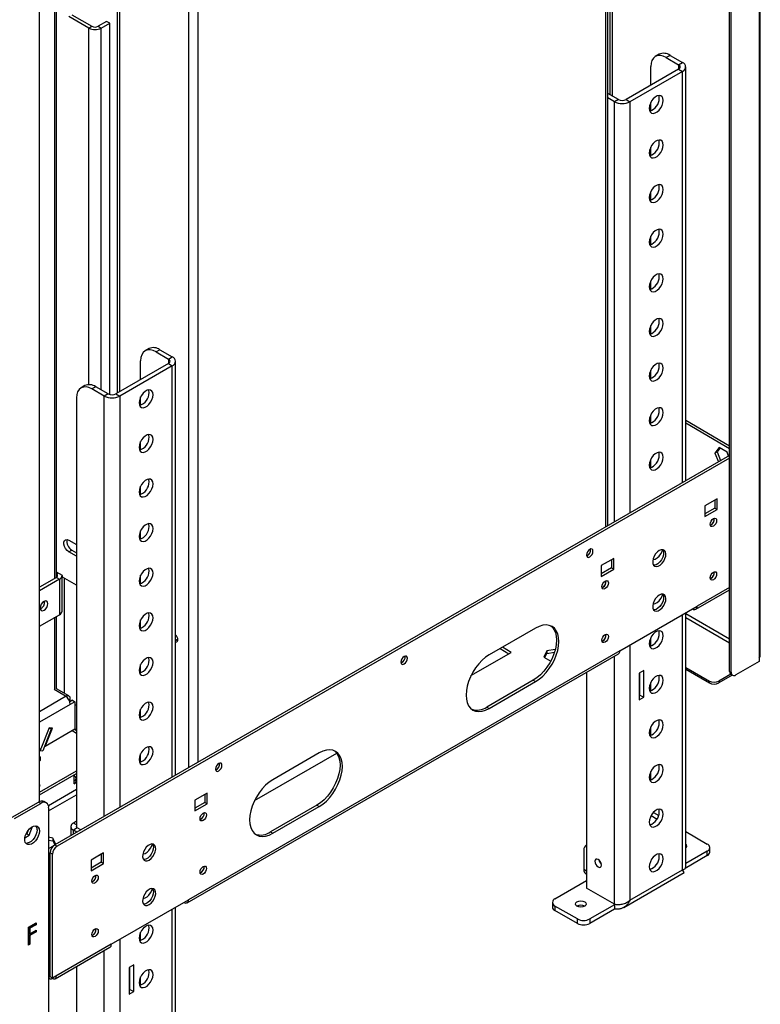
# Model space of a CAD drawing. Units: millimetres. Extents: x 1 to 3781, y 4 to 5350.
# Drawn here: x 2682 to 3021, y 241 to 692 of the extents above; entities that cross this region are included whole.
import ezdxf

# ---------------------------------------------------------------- set-up
doc = ezdxf.new("R2010")
doc.units = ezdxf.units.MM
doc.header["$LTSCALE"] = 18

msp = doc.modelspace()

# ---------------------------------------------------------------- linework, layer by layer
at = {"color": 7, "linetype": 'Continuous', "lineweight": 25}
for p, q in [((3020.553, 1270.724), (3020.553, 399.883)), ((3021.139, 400.7), (3021.139, 1271.541)), ((3007.118, 393.761), (3007.118, 1262.968)), ((3007.825, 393.352), (3007.825, 1262.56)), ((2951.428, 460.412), (2951.428, 1171.211)), ((2952.317, 1161.275), (2952.317, 657.711)), ((2953.378, 1161.888), (2953.378, 657.098)), ((2728.164, 521.779), (2728.164, 1031.875)), ((2727.104, 521.166), (2727.104, 1031.262)), ((2699.239, 436.813), (2699.239, 957.111)), ((2691.395, 334.162), (2691.395, 955.162)), ((2706.244, 694.269), (2715.436, 688.963)), ((2714.022, 688.146), (2704.83, 693.453)), ((2722.154, 691.208), (2718.265, 688.963)), ((2719.679, 688.146), (2723.568, 690.391)), ((2723.568, 690.391), (2722.154, 691.208)), ((2723.568, 520.472), (2723.568, 690.391)), ((2714.022, 688.146), (2715.436, 688.963)), ((2718.265, 688.963), (2719.679, 688.146)), ((2974.895, 676.167), (2973.127, 675.146)), ((2979.894, 675.672), (2978.127, 674.651)), ((2978.127, 674.651), (2983.783, 671.385)), ((2979.894, 675.672), (2985.551, 672.406)), ((2983.783, 671.385), (2985.551, 672.406)), ((2983.783, 669.344), (2959.742, 655.466)), ((2985.551, 668.324), (2961.51, 654.445)), ((2971.055, 661.997), (2971.055, 670.568)), ((2983.783, 669.344), (2985.551, 668.324)), ((2987.016, 480.957), (2987.016, 670.365)), ((2956.206, 655.466), (2951.428, 658.224)), ((2954.438, 654.445), (2951.428, 656.183)), ((2956.206, 655.466), (2954.438, 654.445)), ((2959.742, 655.466), (2961.51, 654.445)), ((2971.055, 650.249), (2971.055, 654.1)), ((2971.055, 629.835), (2971.055, 633.686)), ((2971.055, 609.422), (2971.055, 613.273)), ((2971.055, 589.008), (2971.055, 592.859)), ((2971.055, 568.595), (2971.055, 572.446)), ((2971.055, 548.181), (2971.055, 552.032)), ((2741.549, 541.459), (2739.782, 540.439)), ((2746.549, 540.964), (2744.781, 539.944)), ((2746.549, 540.964), (2752.206, 537.699)), ((2744.781, 539.944), (2750.438, 536.678)), ((2750.438, 536.678), (2752.206, 537.699)), ((2750.438, 534.637), (2726.397, 520.758)), ((2752.206, 533.617), (2728.164, 519.738)), ((2737.71, 527.289), (2737.71, 535.86)), ((2750.438, 534.637), (2752.206, 533.617)), ((2753.67, 346.249), (2753.67, 535.658)), ((2971.055, 527.768), (2971.055, 531.619)), ((2712.205, 524.519), (2710.437, 523.498)), ((2717.204, 524.024), (2715.436, 523.003)), ((2721.093, 519.738), (2715.436, 523.003)), ((2722.861, 520.758), (2717.204, 524.024)), ((2708.365, 518.92), (2708.365, 322.457)), ((2722.861, 520.758), (2721.093, 519.738)), ((2726.397, 520.758), (2728.164, 519.738)), ((2737.71, 515.541), (2737.71, 519.393)), ((2971.055, 507.354), (2971.055, 511.205)), ((2971.055, 507.902), (2970.352, 508.308)), ((2987.016, 508.655), (3007.118, 497.05)), ((2987.016, 507.431), (3007.118, 495.826)), ((2737.71, 495.128), (2737.71, 498.979)), ((3002.255, 496.224), (3000.398, 493.581)), ((3002.704, 495.965), (3001.458, 494.194)), ((3005.97, 494.08), (3002.255, 496.224)), ((3007.118, 492.562), (2698.466, 314.38)), ((3007.118, 491.337), (2699.526, 313.768)), ((3000.398, 493.581), (3001.458, 494.194)), ((3000.398, 493.581), (3001.951, 489.579)), ((3001.458, 494.194), (3003.011, 490.191)), ((3006.661, 492.298), (3005.97, 494.08)), ((2971.055, 486.941), (2971.055, 490.792)), ((2737.71, 474.714), (2737.71, 478.565)), ((3001.461, 472.761), (2995.804, 469.496)), ((3000.4, 472.149), (2995.804, 469.495)), ((2995.804, 469.496), (2995.804, 464.596)), ((3000.4, 472.149), (3000.4, 468.474)), ((3001.461, 467.862), (3001.461, 472.761)), ((3000.4, 468.474), (2995.804, 465.821)), ((2995.804, 464.596), (3001.461, 467.862)), ((3000.4, 468.474), (3001.461, 467.862)), ((2998.633, 460.84), (2998.257, 460.679)), ((2737.71, 454.301), (2737.71, 458.152)), ((2704.83, 453.798), (2708.365, 451.757)), ((2704.83, 448.491), (2706.244, 449.307)), ((2708.365, 446.45), (2704.83, 448.491)), ((2706.244, 449.307), (2708.365, 448.082)), ((2954.085, 445.412), (2948.428, 442.146)), ((2953.024, 444.799), (2948.428, 442.146)), ((2948.428, 442.146), (2948.428, 437.247)), ((2953.024, 444.799), (2953.024, 441.125)), ((2954.085, 440.512), (2954.085, 445.412)), ((2702.001, 437.59), (2699.239, 439.184)), ((2701.759, 421.34), (2701.759, 437.589)), ((2702.001, 436.855), (2702.001, 437.59)), ((2737.71, 433.887), (2737.71, 437.738)), ((2953.024, 441.125), (2948.428, 438.471)), ((2948.428, 437.247), (2954.085, 440.512)), ((2953.024, 441.125), (2954.085, 440.512)), ((2699.173, 436.773), (2691.395, 432.283)), ((2700.587, 435.957), (2691.395, 430.65)), ((2699.173, 436.773), (2700.587, 435.957)), ((2700.587, 435.957), (2700.587, 419.707)), ((2708.365, 433.181), (2702.001, 436.855)), ((2702.708, 436.446), (2702.708, 383.983)), ((2998.633, 436.344), (2998.257, 436.182)), ((2949.135, 432.265), (2948.759, 432.104)), ((2991.647, 422.192), (3007.118, 431.123)), ((2956.913, 403.155), (2992.269, 423.565)), ((2691.395, 414.401), (2700.587, 419.707)), ((2987.016, 304.065), (2987.016, 420.533)), ((2990.147, 422.341), (2990.147, 422.34)), ((2699.239, 385.776), (2699.239, 418.929)), ((2737.71, 413.474), (2737.71, 417.325)), ((2918.376, 413.57), (2897.163, 401.324)), ((2949.135, 407.769), (2948.759, 407.608)), ((2971.055, 405.287), (2971.055, 409.138)), ((2759.009, 287.893), (2956.292, 401.782)), ((2956.913, 403.155), (2759.631, 289.266)), ((2888.81, 391.802), (2907.239, 402.441)), ((2902.108, 404.178), (2906.178, 401.828)), ((2907.239, 402.441), (2903.168, 404.791)), ((2923.535, 403.238), (2922.175, 400.309)), ((2922.624, 400.05), (2923.535, 402.013)), ((2927.368, 403.831), (2923.535, 403.238)), ((2923.535, 403.238), (2923.535, 402.013)), ((2923.535, 402.013), (2927.006, 402.55)), ((2737.71, 393.06), (2737.71, 396.911)), ((2922.175, 400.309), (2925.31, 398.499)), ((3020.553, 398.25), (3009.946, 392.127)), ((3020.553, 399.883), (3020.553, 398.25)), ((2941.711, 393.364), (2941.711, 294.594)), ((2967.873, 394.172), (2965.752, 392.947)), ((2965.752, 392.947), (2965.752, 380.699)), ((2966.106, 382.944), (2966.106, 393.152)), ((2967.873, 381.924), (2967.873, 394.172)), ((2987.016, 395.568), (2997.855, 389.311)), ((2987.016, 394.752), (2997.855, 388.494)), ((3007.598, 392.486), (3002.097, 389.311)), ((3008.29, 392.069), (3002.097, 388.494)), ((3007.118, 393.761), (3007.825, 393.352)), ((3007.739, 392.387), (3008.446, 391.979)), ((2917.315, 389.686), (2896.102, 377.44)), ((2897.163, 376.827), (2918.376, 389.074)), ((2917.315, 389.686), (2918.376, 389.074)), ((2971.055, 384.873), (2971.055, 388.724)), ((2997.855, 388.494), (2997.855, 389.311)), ((3002.097, 389.311), (3002.097, 388.494)), ((2704.915, 382.5), (2699.228, 385.783)), ((2702.708, 383.983), (2702.528, 383.878)), ((2706.598, 380.514), (2705.349, 379.793)), ((2705.537, 379.902), (2705.537, 381.126)), ((2707.658, 379.902), (2705.537, 378.677)), ((2706.598, 380.514), (2707.658, 379.902)), ((2707.658, 379.902), (2707.658, 367.245)), ((2707.658, 378.64), (2708.365, 378.232)), ((2965.752, 382.74), (2966.106, 382.944)), ((2965.752, 380.699), (2967.873, 381.924)), ((2966.106, 382.944), (2967.873, 381.924)), ((2737.71, 372.647), (2737.71, 376.498)), ((2896.102, 377.44), (2897.163, 376.827)), ((2695.868, 367.949), (2692.113, 358.271)), ((2696.989, 367.72), (2693.011, 357.468)), ((2694.072, 359.402), (2697.337, 367.818)), ((2707.658, 367.245), (2694.072, 359.402)), ((2695.819, 367.824), (2696.989, 367.72)), ((2697.337, 367.818), (2695.868, 367.949)), ((2696.724, 367.872), (2696.989, 367.72)), ((2708.365, 365.403), (2706.417, 366.528)), ((2708.365, 366.628), (2707.477, 367.141)), ((2708.365, 366.873), (2707.658, 367.281)), ((2971.055, 364.46), (2971.055, 368.311)), ((2692.113, 358.271), (2691.395, 357.856)), ((2691.786, 357.578), (2691.395, 357.804)), ((2692.039, 358.228), (2691.786, 357.578)), ((2691.786, 357.578), (2693.011, 357.468)), ((2693.818, 359.549), (2694.072, 359.402)), ((2737.71, 352.233), (2737.71, 356.084)), ((2789.815, 334.653), (2827.404, 356.353)), ((2819.381, 356.421), (2798.168, 344.175)), ((2691.395, 354.79), (2691.748, 354.586)), ((2691.748, 354.586), (2691.395, 354.382)), ((2691.748, 352.953), (2691.395, 352.749)), ((2691.748, 354.586), (2691.748, 352.953)), ((2691.395, 338.462), (2708.365, 348.259)), ((2691.395, 337.237), (2708.365, 347.034)), ((2971.055, 344.046), (2971.055, 347.897)), ((2707.305, 343.558), (2707.305, 346.422)), ((2707.305, 342.333), (2707.305, 343.558)), ((2707.305, 342.252), (2708.365, 342.864)), ((2708.183, 343.558), (2708.183, 344.783)), ((2708.365, 344.089), (2708.183, 343.984)), ((2691.395, 340.953), (2691.439, 340.911)), ((2707.305, 342.333), (2707.305, 342.252)), ((2768.116, 338.054), (2762.459, 334.788)), ((2768.116, 333.155), (2768.116, 338.054)), ((2679.02, 327.039), (2691.041, 333.979)), ((2692.102, 333.366), (2691.041, 333.979)), ((2694.602, 333.614), (2693.541, 334.226)), ((2767.055, 337.441), (2762.459, 334.788)), ((2762.459, 334.788), (2762.459, 329.889)), ((2767.055, 333.767), (2762.459, 331.114)), ((2767.055, 337.442), (2767.055, 333.767)), ((2767.055, 333.767), (2768.116, 333.155)), ((2680.081, 326.427), (2692.102, 333.366)), ((2695.637, 331.325), (2695.637, 209.864)), ((2762.459, 329.889), (2768.116, 333.155)), ((2818.32, 332.537), (2797.107, 320.291)), ((2798.168, 319.679), (2819.381, 331.925)), ((2818.32, 332.537), (2819.381, 331.925)), ((2972.219, 329.194), (2974.662, 327.784)), ((2708.365, 325.195), (2706.951, 324.379)), ((2971.193, 327.746), (2973.922, 326.17)), ((2686.319, 321.113), (2685.651, 319.392)), ((2686.712, 318.779), (2688.26, 322.77)), ((2705.78, 322.746), (2705.78, 318.603)), ((2708.719, 322.134), (2706.951, 321.113)), ((2708.54, 320.196), (2706.951, 321.113)), ((2710.308, 321.217), (2708.719, 322.134)), ((2797.107, 320.291), (2798.168, 319.679)), ((2987.016, 320.445), (2996.865, 314.76)), ((2684.745, 317.644), (2686.712, 318.779)), ((2685.651, 319.392), (2685.157, 319.106)), ((2685.651, 319.392), (2686.712, 318.779)), ((2697.62, 317.515), (2695.637, 317.822)), ((2695.637, 316.597), (2697.62, 316.291)), ((2698.946, 314.658), (2697.62, 317.515)), ((2697.62, 317.515), (2697.62, 316.291)), ((2697.62, 316.291), (2698.498, 314.399)), ((2695.637, 312.656), (2697.892, 313.958)), ((2698.466, 314.38), (2699.526, 313.768)), ((2940.473, 312.007), (2940.473, 303.025)), ((2941.711, 314.412), (2941.509, 314.296)), ((2996.865, 311.494), (2987.016, 305.808)), ((2996.865, 309.453), (2996.865, 311.494)), ((2998.036, 311.085), (2998.036, 313.127)), ((2696.345, 306.215), (2695.637, 306.623)), ((2697.405, 310.094), (2696.345, 310.706)), ((2696.345, 253.957), (2696.345, 310.706)), ((2697.405, 253.344), (2697.405, 310.094)), ((2720.74, 310.704), (2715.083, 307.439)), ((2719.679, 310.092), (2715.083, 307.438)), ((2715.083, 307.439), (2715.083, 302.539)), ((2719.679, 306.417), (2715.083, 303.764)), ((2719.679, 310.092), (2719.679, 306.417)), ((2719.679, 306.417), (2720.74, 305.805)), ((2720.74, 305.805), (2720.74, 310.704)), ((2996.865, 309.453), (2986.767, 303.623)), ((2696.132, 305.113), (2695.637, 305.399)), ((2696.344, 305.235), (2696.132, 305.113)), ((2696.132, 254.079), (2696.132, 305.113)), ((2715.083, 302.539), (2720.74, 305.805)), ((2961.51, 289.043), (2985.551, 302.922)), ((2927.215, 289.655), (2941.711, 298.023)), ((2941.302, 301.193), (2941.711, 300.957)), ((2958.706, 285.733), (2986.283, 301.653)), ((2954.438, 287.247), (2941.711, 294.594)), ((2724.275, 268.856), (2759.631, 289.266)), ((2753.67, 169.358), (2753.67, 285.826)), ((2757.509, 288.042), (2757.509, 288.041)), ((2926.043, 288.022), (2926.043, 285.981)), ((2937.468, 280.47), (2927.215, 286.389)), ((2927.215, 286.389), (2927.215, 284.348)), ((2937.468, 278.429), (2927.215, 284.348)), ((2954.438, 287.002), (2943.125, 280.47)), ((2954.438, 284.96), (2943.125, 278.429)), ((2954.438, 287.002), (2954.438, 284.96)), ((2937.468, 278.429), (2937.468, 280.47)), ((2943.125, 280.47), (2943.125, 278.429)), ((2686.409, 276.699), (2689.854, 278.687)), ((2686.409, 268.533), (2686.409, 276.699)), ((2689.5, 278.054), (2686.69, 276.432)), ((2686.69, 276.432), (2686.69, 273.919)), ((2686.69, 276.432), (2687.043, 276.227)), ((2689.854, 277.85), (2687.043, 276.227)), ((2687.043, 276.227), (2687.043, 273.715)), ((2687.043, 273.715), (2689.854, 275.337)), ((2689.5, 278.483), (2689.5, 278.054)), ((2689.5, 278.054), (2689.854, 277.85)), ((2689.5, 275.133), (2689.5, 274.704)), ((2689.854, 278.687), (2689.854, 277.85)), ((2689.854, 275.337), (2689.854, 274.5)), ((2689.5, 274.704), (2686.69, 273.082)), ((2686.69, 273.919), (2687.043, 273.715)), ((2686.69, 273.082), (2686.69, 269.104)), ((2686.69, 273.082), (2687.043, 272.877)), ((2689.854, 274.5), (2687.043, 272.877)), ((2687.043, 272.877), (2687.043, 268.899)), ((2689.5, 274.704), (2689.854, 274.5)), ((2737.71, 270.579), (2737.71, 274.43)), ((2686.69, 269.104), (2686.409, 268.941)), ((2687.043, 268.899), (2686.409, 268.533)), ((2686.69, 269.104), (2687.043, 268.899)), ((2698.625, 253.034), (2723.654, 267.483)), ((2724.275, 268.856), (2698.966, 254.245)), ((2708.365, 258.657), (2708.365, 159.887)), ((2734.528, 259.465), (2732.407, 258.24)), ((2732.407, 258.24), (2732.407, 245.992)), ((2732.76, 248.237), (2732.76, 258.444)), ((2734.528, 247.217), (2734.528, 259.465)), ((2695.637, 253.35), (2696.186, 253.034)), ((2695.844, 254.245), (2696.132, 254.079)), ((2696.344, 254.202), (2696.132, 254.079)), ((2697.405, 253.344), (2696.345, 253.957)), ((2698.966, 254.245), (2697.405, 253.344)), ((2737.71, 250.166), (2737.71, 254.017)), ((2732.407, 248.033), (2732.76, 248.237)), ((2732.76, 248.237), (2734.528, 247.217)), ((2732.407, 245.992), (2734.528, 247.217))]:
    msp.add_line(p, q, dxfattribs=at)
at = {"color": 8, "linetype": 'Continuous', "lineweight": 25}
for p, q in [((2950.549, 459.905), (2950.549, 1170.704)), ((2759.631, 1060.489), (2759.631, 349.69)), ((2763.873, 1062.938), (2763.873, 352.139)), ((2698.537, 436.406), (2698.537, 956.706)), ((2714.022, 524.987), (2714.022, 688.146)), ((2719.679, 522.595), (2719.679, 688.146)), ((2983.783, 671.385), (2983.783, 669.344)), ((2985.551, 480.111), (2985.551, 668.324)), ((2954.438, 462.15), (2954.438, 654.445)), ((2961.51, 654.445), (2961.51, 466.232)), ((2750.438, 536.678), (2750.438, 534.637)), ((2752.206, 345.404), (2752.206, 533.617)), ((2721.093, 327.443), (2721.093, 519.738)), ((2728.164, 519.738), (2728.164, 331.525)), ((2699.239, 438.444), (2699.88, 438.814)), ((3007.118, 432.138), (2992.269, 423.565)), ((2985.551, 302.922), (2985.551, 419.688)), ((3007.118, 408.456), (2987.016, 420.061)), ((2990.147, 422.34), (2990.147, 422.341)), ((2698.537, 385.608), (2698.537, 418.524)), ((2987.016, 418.428), (3007.118, 406.823)), ((2961.51, 405.809), (2961.51, 289.043)), ((2954.438, 287.247), (2954.438, 400.712)), ((2703.416, 382.351), (2698.112, 385.413)), ((2691.395, 375.412), (2703.416, 382.351)), ((2705.537, 378.677), (2691.395, 370.513)), ((2704.916, 380.768), (2705.537, 381.126)), ((2708.365, 339.68), (2695.528, 332.269)), ((2695.637, 329.882), (2708.365, 337.23)), ((2708.365, 323.562), (2706.951, 324.379)), ((2706.951, 319.279), (2706.951, 321.113)), ((2974.597, 310.267), (2974.76, 310.172)), ((2941.711, 302.31), (2940.473, 303.025)), ((2752.206, 168.215), (2752.206, 284.98)), ((2757.509, 288.041), (2757.509, 288.042)), ((2954.795, 287.208), (2954.438, 287.002)), ((2728.164, 271.101), (2728.164, 154.336)), ((2721.093, 152.539), (2721.093, 266.004)), ((2695.844, 254.245), (2695.637, 254.365))]:
    msp.add_line(p, q, dxfattribs=at)
at = {"color": 7, "linetype": 'Continuous', "lineweight": 25, "flags": 128}
for points in [[(2978.127, 674.651), (2976.747, 675.291), (2975.421, 675.592), (2974.198, 675.543), (2973.127, 675.146), (2972.247, 674.416), (2971.594, 673.382), (2971.191, 672.082), (2971.055, 670.568)], [(2976.712, 655.056), (2976.583, 656.017), (2976.207, 656.751), (2975.614, 657.199), (2974.852, 657.325), (2973.983, 657.118), (2973.078, 656.595), (2972.209, 655.798), (2971.447, 654.793), (2970.853, 653.66), (2970.477, 652.492), (2970.348, 651.382), (2970.477, 650.421), (2970.853, 649.687), (2971.447, 649.239), (2972.209, 649.114), (2973.078, 649.321), (2973.983, 649.843), (2974.852, 650.64), (2975.614, 651.645), (2976.207, 652.778), (2976.583, 653.946), (2976.712, 655.056)], [(2974.945, 656.076), (2974.816, 657.037), (2974.715, 657.313)], [(2976.712, 634.642), (2976.583, 635.603), (2976.207, 636.337), (2975.614, 636.785), (2974.852, 636.911), (2973.983, 636.704), (2973.078, 636.181), (2972.209, 635.385), (2971.447, 634.38), (2970.853, 633.247), (2970.477, 632.078), (2970.348, 630.969), (2970.477, 630.008), (2970.853, 629.274), (2971.447, 628.826), (2972.209, 628.7), (2973.078, 628.907), (2973.983, 629.43), (2974.852, 630.226), (2975.614, 631.232), (2976.207, 632.364), (2976.583, 633.533), (2976.712, 634.642)], [(2974.945, 635.663), (2974.816, 636.624), (2974.715, 636.9)], [(2976.712, 614.229), (2976.583, 615.19), (2976.207, 615.924), (2975.614, 616.372), (2974.852, 616.497), (2973.983, 616.29), (2973.078, 615.768), (2972.209, 614.971), (2971.447, 613.966), (2970.853, 612.833), (2970.477, 611.665), (2970.348, 610.555), (2970.477, 609.594), (2970.853, 608.86), (2971.447, 608.412), (2972.209, 608.287), (2973.078, 608.494), (2973.983, 609.016), (2974.852, 609.813), (2975.614, 610.818), (2976.207, 611.951), (2976.583, 613.119), (2976.712, 614.229)], [(2974.945, 615.249), (2974.816, 616.21), (2974.715, 616.486)], [(2976.712, 593.815), (2976.583, 594.776), (2976.207, 595.51), (2975.614, 595.958), (2974.852, 596.084), (2973.983, 595.877), (2973.078, 595.354), (2972.209, 594.558), (2971.447, 593.553), (2970.853, 592.42), (2970.477, 591.251), (2970.348, 590.142), (2970.477, 589.181), (2970.853, 588.447), (2971.447, 587.999), (2972.209, 587.873), (2973.078, 588.08), (2973.983, 588.603), (2974.852, 589.399), (2975.614, 590.404), (2976.207, 591.537), (2976.583, 592.706), (2976.712, 593.815)], [(2974.945, 594.836), (2974.816, 595.797), (2974.715, 596.073)], [(2976.712, 573.402), (2976.583, 574.363), (2976.207, 575.097), (2975.614, 575.545), (2974.852, 575.67), (2973.983, 575.463), (2973.078, 574.941), (2972.209, 574.144), (2971.447, 573.139), (2970.853, 572.006), (2970.477, 570.838), (2970.348, 569.728), (2970.477, 568.767), (2970.853, 568.033), (2971.447, 567.585), (2972.209, 567.46), (2973.078, 567.667), (2973.983, 568.189), (2974.852, 568.986), (2975.614, 569.991), (2976.207, 571.124), (2976.583, 572.292), (2976.712, 573.402)], [(2974.945, 574.422), (2974.816, 575.383), (2974.715, 575.659)], [(2976.712, 552.988), (2976.583, 553.949), (2976.207, 554.683), (2975.614, 555.131), (2974.852, 555.257), (2973.983, 555.05), (2973.078, 554.527), (2972.209, 553.731), (2971.447, 552.725), (2970.853, 551.593), (2970.477, 550.424), (2970.348, 549.315), (2970.477, 548.354), (2970.853, 547.62), (2971.447, 547.172), (2972.209, 547.046), (2973.078, 547.253), (2973.983, 547.776), (2974.852, 548.572), (2975.614, 549.577), (2976.207, 550.71), (2976.583, 551.879), (2976.712, 552.988)], [(2974.945, 554.009), (2974.816, 554.97), (2974.715, 555.246)], [(2744.781, 539.944), (2743.402, 540.583), (2742.075, 540.884), (2740.853, 540.835), (2739.781, 540.439), (2738.902, 539.709), (2738.248, 538.674), (2737.846, 537.375), (2737.71, 535.86)], [(2976.712, 532.575), (2976.583, 533.536), (2976.207, 534.27), (2975.614, 534.718), (2974.852, 534.843), (2973.983, 534.636), (2973.078, 534.114), (2972.209, 533.317), (2971.447, 532.312), (2970.853, 531.179), (2970.477, 530.011), (2970.348, 528.901), (2970.477, 527.94), (2970.853, 527.206), (2971.447, 526.758), (2972.209, 526.632), (2973.078, 526.839), (2973.983, 527.362), (2974.852, 528.159), (2975.614, 529.164), (2976.207, 530.297), (2976.583, 531.465), (2976.712, 532.575)], [(2974.945, 533.595), (2974.816, 534.556), (2974.715, 534.832)], [(2715.436, 523.003), (2714.057, 523.643), (2712.73, 523.944), (2711.508, 523.895), (2710.436, 523.498), (2709.557, 522.768), (2708.904, 521.734), (2708.501, 520.434), (2708.365, 518.92)], [(2743.367, 520.349), (2743.238, 521.309), (2742.862, 522.044), (2742.269, 522.492), (2741.507, 522.617), (2740.638, 522.41), (2739.732, 521.887), (2738.863, 521.091), (2738.101, 520.086), (2737.508, 518.953), (2737.132, 517.784), (2737.003, 516.675), (2737.132, 515.714), (2737.508, 514.98), (2738.101, 514.532), (2738.863, 514.406), (2739.732, 514.613), (2740.638, 515.136), (2741.507, 515.932), (2742.269, 516.938), (2742.862, 518.07), (2743.238, 519.239), (2743.367, 520.349)], [(2741.599, 521.369), (2741.47, 522.33), (2741.37, 522.606)], [(2976.712, 512.161), (2976.583, 513.122), (2976.207, 513.856), (2975.614, 514.304), (2974.852, 514.43), (2973.983, 514.223), (2973.078, 513.7), (2972.209, 512.904), (2971.447, 511.898), (2970.853, 510.766), (2970.477, 509.597), (2970.348, 508.487), (2970.477, 507.527), (2970.853, 506.793), (2971.447, 506.345), (2972.209, 506.219), (2973.078, 506.426), (2973.983, 506.949), (2974.852, 507.745), (2975.614, 508.75), (2976.207, 509.883), (2976.583, 511.052), (2976.712, 512.161)], [(2974.945, 513.182), (2974.816, 514.143), (2974.715, 514.419)], [(2743.367, 499.935), (2743.238, 500.896), (2742.862, 501.63), (2742.269, 502.078), (2741.507, 502.204), (2740.638, 501.997), (2739.732, 501.474), (2738.863, 500.677), (2738.101, 499.672), (2737.508, 498.539), (2737.132, 497.371), (2737.003, 496.261), (2737.132, 495.3), (2737.508, 494.566), (2738.101, 494.118), (2738.863, 493.993), (2739.732, 494.2), (2740.638, 494.723), (2741.507, 495.519), (2742.269, 496.524), (2742.862, 497.657), (2743.238, 498.825), (2743.367, 499.935)], [(2741.599, 500.956), (2741.47, 501.916), (2741.37, 502.192)], [(2976.712, 491.748), (2976.583, 492.709), (2976.207, 493.443), (2975.614, 493.891), (2974.852, 494.016), (2973.983, 493.809), (2973.078, 493.287), (2972.209, 492.49), (2971.447, 491.485), (2970.853, 490.352), (2970.477, 489.184), (2970.348, 488.074), (2970.477, 487.113), (2970.853, 486.379), (2971.447, 485.931), (2972.209, 485.805), (2973.078, 486.012), (2973.983, 486.535), (2974.852, 487.332), (2975.614, 488.337), (2976.207, 489.47), (2976.583, 490.638), (2976.712, 491.748)], [(2974.945, 492.768), (2974.816, 493.729), (2974.715, 494.005)], [(2743.367, 479.522), (2743.238, 480.482), (2742.862, 481.217), (2742.269, 481.665), (2741.507, 481.79), (2740.638, 481.583), (2739.732, 481.06), (2738.863, 480.264), (2738.101, 479.259), (2737.508, 478.126), (2737.132, 476.957), (2737.003, 475.848), (2737.132, 474.887), (2737.508, 474.153), (2738.101, 473.705), (2738.863, 473.579), (2739.732, 473.786), (2740.638, 474.309), (2741.507, 475.105), (2742.269, 476.111), (2742.862, 477.243), (2743.238, 478.412), (2743.367, 479.522)], [(2741.599, 480.542), (2741.47, 481.503), (2741.37, 481.779)], [(2743.367, 459.108), (2743.238, 460.069), (2742.862, 460.803), (2742.269, 461.251), (2741.507, 461.377), (2740.638, 461.17), (2739.732, 460.647), (2738.863, 459.85), (2738.101, 458.845), (2737.508, 457.712), (2737.132, 456.544), (2737.003, 455.434), (2737.132, 454.473), (2737.508, 453.739), (2738.101, 453.291), (2738.863, 453.166), (2739.732, 453.373), (2740.638, 453.896), (2741.507, 454.692), (2742.269, 455.697), (2742.862, 456.83), (2743.238, 457.998), (2743.367, 459.108)], [(2741.599, 460.129), (2741.47, 461.089), (2741.37, 461.365)], [(2999.693, 463.657), (3000.262, 463.854), (3000.743, 463.761), (3001.065, 463.39), (3001.178, 462.799), (3001.065, 462.078), (3000.743, 461.336), (3000.262, 460.686), (2999.693, 460.227), (2999.125, 460.03), (2998.643, 460.124), (2998.321, 460.494), (2998.208, 461.085), (2998.321, 461.806), (2998.643, 462.549), (2999.125, 463.198), (2999.693, 463.657)], [(2704.83, 448.491), (2704.044, 449.104), (2703.353, 449.964), (2702.84, 450.966), (2702.567, 451.99), (2702.567, 452.912), (2702.84, 453.62), (2703.353, 454.03), (2704.044, 454.092), (2704.83, 453.798)], [(2943.125, 446.147), (2943.693, 446.606), (2944.175, 447.256), (2944.497, 447.998), (2944.61, 448.719), (2944.497, 449.31), (2944.175, 449.681), (2943.693, 449.774), (2943.125, 449.577), (2942.556, 449.118), (2942.075, 448.469), (2941.753, 447.726), (2941.64, 447.005), (2941.753, 446.414), (2942.075, 446.044), (2942.556, 445.95), (2943.125, 446.147)], [(2974.945, 449.084), (2974.059, 448.418), (2973.252, 447.504), (2972.595, 446.421), (2972.147, 445.267), (2971.948, 444.143), (2972.015, 443.15), (2972.342, 442.376), (2972.9, 441.89), (2973.641, 441.734), (2974.497, 441.924), (2975.392, 442.441), (2976.248, 443.24), (2976.989, 444.25), (2977.547, 445.381), (2977.874, 446.533), (2977.941, 447.603), (2977.742, 448.496), (2977.294, 449.134), (2976.637, 449.458), (2975.83, 449.441), (2974.945, 449.084)], [(2972.072, 444.976), (2972.209, 444.978), (2973.078, 445.185), (2973.983, 445.708), (2974.852, 446.505), (2975.614, 447.51), (2976.207, 448.643), (2976.501, 449.481)], [(2976.472, 449.484), (2976.681, 449.109), (2976.881, 448.215), (2976.814, 447.145), (2976.487, 445.993), (2975.928, 444.862), (2975.188, 443.852), (2974.332, 443.053), (2973.436, 442.536), (2972.58, 442.347), (2972.357, 442.356)], [(2743.367, 438.695), (2743.238, 439.655), (2742.862, 440.39), (2742.269, 440.838), (2741.507, 440.963), (2740.638, 440.756), (2739.732, 440.233), (2738.863, 439.437), (2738.101, 438.432), (2737.508, 437.299), (2737.132, 436.13), (2737.003, 435.021), (2737.132, 434.06), (2737.508, 433.326), (2738.101, 432.878), (2738.863, 432.752), (2739.732, 432.959), (2740.638, 433.482), (2741.507, 434.278), (2742.269, 435.284), (2742.862, 436.416), (2743.238, 437.585), (2743.367, 438.695)], [(2741.599, 439.715), (2741.47, 440.676), (2741.37, 440.952)], [(2999.693, 439.161), (3000.262, 439.358), (3000.743, 439.265), (3001.065, 438.894), (3001.178, 438.303), (3001.065, 437.582), (3000.743, 436.84), (3000.262, 436.19), (2999.693, 435.731), (2999.125, 435.534), (2998.643, 435.627), (2998.321, 435.998), (2998.208, 436.589), (2998.321, 437.31), (2998.643, 438.052), (2999.125, 438.702), (2999.693, 439.161)], [(2950.196, 435.083), (2950.764, 435.28), (2951.246, 435.187), (2951.568, 434.816), (2951.681, 434.225), (2951.568, 433.504), (2951.246, 432.762), (2950.764, 432.112), (2950.196, 431.653), (2949.628, 431.456), (2949.146, 431.549), (2948.824, 431.92), (2948.711, 432.511), (2948.824, 433.232), (2949.146, 433.974), (2949.628, 434.624), (2950.196, 435.083)], [(2974.945, 428.67), (2974.059, 428.005), (2973.252, 427.09), (2972.595, 426.007), (2972.147, 424.853), (2971.948, 423.729), (2972.015, 422.737), (2972.342, 421.963), (2972.9, 421.476), (2973.641, 421.321), (2974.497, 421.51), (2975.392, 422.027), (2976.248, 422.826), (2976.989, 423.836), (2977.547, 424.967), (2977.874, 426.119), (2977.941, 427.19), (2977.742, 428.083), (2977.294, 428.72), (2976.637, 429.045), (2975.83, 429.028), (2974.945, 428.67)], [(2972.072, 424.563), (2972.209, 424.565), (2973.078, 424.772), (2973.983, 425.295), (2974.852, 426.091), (2975.614, 427.096), (2976.207, 428.229), (2976.501, 429.067)], [(2976.472, 429.071), (2976.681, 428.695), (2976.881, 427.802), (2976.814, 426.732), (2976.487, 425.58), (2975.928, 424.449), (2975.188, 423.439), (2974.332, 422.639), (2973.436, 422.122), (2972.58, 421.933), (2972.357, 421.942)], [(2691.766, 422.74), (2691.899, 422.043), (2692.279, 421.607), (2692.846, 421.496), (2693.516, 421.729), (2694.186, 422.269), (2694.754, 423.035), (2695.133, 423.91), (2695.266, 424.76), (2695.133, 425.457), (2694.754, 425.893), (2694.186, 426.004), (2693.516, 425.771), (2692.846, 425.23), (2692.279, 424.465), (2691.899, 423.59), (2691.766, 422.74)], [(2743.367, 418.281), (2743.238, 419.242), (2742.862, 419.976), (2742.269, 420.424), (2741.507, 420.55), (2740.638, 420.343), (2739.732, 419.82), (2738.863, 419.023), (2738.101, 418.018), (2737.508, 416.885), (2737.132, 415.717), (2737.003, 414.607), (2737.132, 413.646), (2737.508, 412.912), (2738.101, 412.464), (2738.863, 412.339), (2739.732, 412.546), (2740.638, 413.069), (2741.507, 413.865), (2742.269, 414.87), (2742.862, 416.003), (2743.238, 417.171), (2743.367, 418.281)], [(2741.599, 419.302), (2741.47, 420.262), (2741.37, 420.538)], [(2925.326, 414.586), (2925.896, 414.087), (2926.766, 412.95), (2927.403, 411.542), (2927.791, 409.898), (2927.922, 408.057), (2927.791, 406.066), (2927.403, 403.972), (2926.766, 401.829), (2925.896, 399.688), (2924.815, 397.603), (2923.55, 395.624), (2922.131, 393.801), (2920.593, 392.177), (2918.975, 390.794), (2917.315, 389.686)], [(2918.376, 389.074), (2920.035, 390.182), (2921.654, 391.565), (2923.191, 393.188), (2924.61, 395.012), (2925.876, 396.991), (2926.957, 399.076), (2927.827, 401.217), (2928.463, 403.36), (2928.852, 405.453), (2928.983, 407.445), (2928.852, 409.285), (2928.463, 410.93), (2927.827, 412.338), (2926.957, 413.475), (2925.876, 414.312), (2924.61, 414.83), (2923.191, 415.015), (2921.654, 414.862), (2920.035, 414.377), (2918.376, 413.57)], [(2950.196, 410.586), (2950.764, 410.784), (2951.246, 410.69), (2951.568, 410.32), (2951.681, 409.729), (2951.568, 409.007), (2951.246, 408.265), (2950.764, 407.616), (2950.196, 407.157), (2949.628, 406.959), (2949.146, 407.053), (2948.824, 407.424), (2948.711, 408.014), (2948.824, 408.736), (2949.146, 409.478), (2949.628, 410.128), (2950.196, 410.586)], [(2976.712, 410.094), (2976.583, 411.055), (2976.207, 411.789), (2975.614, 412.237), (2974.852, 412.362), (2973.983, 412.155), (2973.078, 411.632), (2972.209, 410.836), (2971.447, 409.831), (2970.853, 408.698), (2970.477, 407.53), (2970.348, 406.42), (2970.477, 405.459), (2970.853, 404.725), (2971.447, 404.277), (2972.209, 404.151), (2973.078, 404.358), (2973.983, 404.881), (2974.852, 405.678), (2975.614, 406.683), (2976.207, 407.816), (2976.583, 408.984), (2976.712, 410.094)], [(2974.945, 411.114), (2974.816, 412.075), (2974.715, 412.351)], [(2753.67, 407.177), (2753.835, 407.148), (2754.317, 407.241), (2754.638, 407.612), (2754.751, 408.203)], [(2897.163, 401.324), (2895.504, 400.215), (2893.885, 398.832), (2892.348, 397.209), (2890.928, 395.385), (2889.663, 393.407), (2888.582, 391.321), (2887.712, 389.18), (2887.075, 387.037), (2886.687, 384.944), (2886.556, 382.952), (2886.687, 381.112), (2887.075, 379.467), (2887.712, 378.059), (2888.582, 376.923), (2889.663, 376.085), (2890.928, 375.568), (2892.348, 375.383), (2893.885, 375.535), (2895.504, 376.02), (2897.163, 376.827)], [(2743.367, 397.868), (2743.238, 398.828), (2742.862, 399.562), (2742.269, 400.01), (2741.507, 400.136), (2740.638, 399.929), (2739.732, 399.406), (2738.863, 398.61), (2738.101, 397.605), (2737.508, 396.472), (2737.132, 395.303), (2737.003, 394.194), (2737.132, 393.233), (2737.508, 392.499), (2738.101, 392.051), (2738.863, 391.925), (2739.732, 392.132), (2740.638, 392.655), (2741.507, 393.451), (2742.269, 394.457), (2742.862, 395.589), (2743.238, 396.758), (2743.367, 397.868)], [(2741.599, 398.888), (2741.47, 399.849), (2741.37, 400.125)], [(2858.272, 397.163), (2858.84, 397.622), (2859.322, 398.271), (2859.644, 399.013), (2859.757, 399.735), (2859.644, 400.326), (2859.322, 400.696), (2858.84, 400.79), (2858.272, 400.592), (2857.704, 400.134), (2857.222, 399.484), (2856.9, 398.742), (2856.787, 398.02), (2856.9, 397.43), (2857.222, 397.059), (2857.704, 396.965), (2858.272, 397.163)], [(2976.712, 389.68), (2976.583, 390.641), (2976.207, 391.375), (2975.614, 391.823), (2974.852, 391.949), (2973.983, 391.742), (2973.078, 391.219), (2972.209, 390.423), (2971.447, 389.417), (2970.853, 388.285), (2970.477, 387.116), (2970.348, 386.006), (2970.477, 385.046), (2970.853, 384.311), (2971.447, 383.863), (2972.209, 383.738), (2973.078, 383.945), (2973.983, 384.468), (2974.852, 385.264), (2975.614, 386.269), (2976.207, 387.402), (2976.583, 388.571), (2976.712, 389.68)], [(2974.945, 390.701), (2974.816, 391.662), (2974.715, 391.938)], [(2743.367, 377.454), (2743.238, 378.415), (2742.862, 379.149), (2742.269, 379.597), (2741.507, 379.723), (2740.638, 379.516), (2739.732, 378.993), (2738.863, 378.196), (2738.101, 377.191), (2737.508, 376.058), (2737.132, 374.89), (2737.003, 373.78), (2737.132, 372.819), (2737.508, 372.085), (2738.101, 371.637), (2738.863, 371.512), (2739.732, 371.719), (2740.638, 372.241), (2741.507, 373.038), (2742.269, 374.043), (2742.862, 375.176), (2743.238, 376.344), (2743.367, 377.454)], [(2741.599, 378.475), (2741.47, 379.435), (2741.37, 379.711)], [(2976.712, 369.267), (2976.583, 370.227), (2976.207, 370.962), (2975.614, 371.41), (2974.852, 371.535), (2973.983, 371.328), (2973.078, 370.805), (2972.209, 370.009), (2971.447, 369.004), (2970.853, 367.871), (2970.477, 366.702), (2970.348, 365.593), (2970.477, 364.632), (2970.853, 363.898), (2971.447, 363.45), (2972.209, 363.324), (2973.078, 363.531), (2973.983, 364.054), (2974.852, 364.85), (2975.614, 365.856), (2976.207, 366.989), (2976.583, 368.157), (2976.712, 369.267)], [(2974.945, 370.287), (2974.816, 371.248), (2974.715, 371.524)], [(2743.367, 357.04), (2743.238, 358.001), (2742.862, 358.735), (2742.269, 359.183), (2741.507, 359.309), (2740.638, 359.102), (2739.732, 358.579), (2738.863, 357.783), (2738.101, 356.778), (2737.508, 355.645), (2737.132, 354.476), (2737.003, 353.367), (2737.132, 352.406), (2737.508, 351.672), (2738.101, 351.224), (2738.863, 351.098), (2739.732, 351.305), (2740.638, 351.828), (2741.507, 352.624), (2742.269, 353.63), (2742.862, 354.762), (2743.238, 355.931), (2743.367, 357.04)], [(2741.599, 358.061), (2741.47, 359.022), (2741.37, 359.298)], [(2826.331, 357.437), (2826.901, 356.938), (2827.771, 355.802), (2828.408, 354.394), (2828.796, 352.749), (2828.927, 350.908), (2828.796, 348.917), (2828.408, 346.824), (2827.771, 344.681), (2826.901, 342.54), (2825.82, 340.454), (2824.555, 338.475), (2823.136, 336.652), (2821.598, 335.029), (2819.98, 333.646), (2818.32, 332.537)], [(2819.381, 331.925), (2821.04, 333.034), (2822.659, 334.417), (2824.196, 336.04), (2825.615, 337.863), (2826.881, 339.842), (2827.962, 341.927), (2828.832, 344.068), (2829.469, 346.212), (2829.857, 348.305), (2829.988, 350.296), (2829.857, 352.137), (2829.469, 353.781), (2828.832, 355.189), (2827.962, 356.326), (2826.881, 357.163), (2825.615, 357.681), (2824.196, 357.866), (2822.659, 357.714), (2821.04, 357.228), (2819.381, 356.421)], [(2773.419, 348.178), (2773.987, 348.637), (2774.469, 349.287), (2774.791, 350.029), (2774.904, 350.75), (2774.791, 351.341), (2774.469, 351.712), (2773.987, 351.805), (2773.419, 351.608), (2772.851, 351.149), (2772.369, 350.5), (2772.047, 349.757), (2771.934, 349.036), (2772.047, 348.445), (2772.369, 348.075), (2772.851, 347.981), (2773.419, 348.178)], [(2976.712, 348.853), (2976.583, 349.814), (2976.207, 350.548), (2975.614, 350.996), (2974.852, 351.122), (2973.983, 350.915), (2973.078, 350.392), (2972.209, 349.596), (2971.447, 348.59), (2970.853, 347.457), (2970.477, 346.289), (2970.348, 345.179), (2970.477, 344.219), (2970.853, 343.484), (2971.447, 343.036), (2972.209, 342.911), (2973.078, 343.118), (2973.983, 343.641), (2974.852, 344.437), (2975.614, 345.442), (2976.207, 346.575), (2976.583, 347.744), (2976.712, 348.853)], [(2974.945, 349.874), (2974.816, 350.834), (2974.715, 351.11)], [(2798.168, 344.175), (2796.509, 343.066), (2794.89, 341.683), (2793.353, 340.06), (2791.933, 338.237), (2790.668, 336.258), (2789.587, 334.173), (2788.717, 332.032), (2788.08, 329.888), (2787.692, 327.795), (2787.561, 325.804), (2787.692, 323.963), (2788.08, 322.319), (2788.717, 320.911), (2789.587, 319.774), (2790.668, 318.937), (2791.933, 318.419), (2793.353, 318.234), (2794.89, 318.386), (2796.509, 318.872), (2798.168, 319.679)], [(2766.348, 328.95), (2766.916, 329.147), (2767.398, 329.054), (2767.72, 328.683), (2767.833, 328.092), (2767.72, 327.371), (2767.398, 326.629), (2766.916, 325.979), (2766.348, 325.52), (2765.78, 325.323), (2765.298, 325.416), (2764.976, 325.787), (2764.863, 326.378), (2764.976, 327.099), (2765.298, 327.841), (2765.78, 328.491), (2766.348, 328.95)], [(2976.712, 328.44), (2976.583, 329.4), (2976.207, 330.135), (2975.614, 330.583), (2974.852, 330.708), (2973.983, 330.501), (2973.078, 329.978), (2972.209, 329.182), (2971.447, 328.177), (2970.853, 327.044), (2970.477, 325.875), (2970.348, 324.766), (2970.477, 323.805), (2970.853, 323.071), (2971.447, 322.623), (2972.209, 322.497), (2973.078, 322.704), (2973.983, 323.227), (2974.852, 324.023), (2975.614, 325.029), (2976.207, 326.162), (2976.583, 327.33), (2976.712, 328.44)], [(2974.945, 329.46), (2974.816, 330.421), (2974.715, 330.697)], [(2691.395, 320.71), (2691.27, 319.592), (2690.906, 318.413), (2690.329, 317.26), (2689.581, 316.22), (2688.719, 315.368), (2687.807, 314.769), (2686.911, 314.467), (2686.099, 314.484), (2685.431, 314.819), (2684.955, 315.448), (2684.709, 316.322), (2684.709, 317.378), (2684.955, 318.538), (2685.431, 319.715), (2686.099, 320.822), (2686.911, 321.776), (2687.807, 322.508), (2688.719, 322.963), (2689.581, 323.107), (2690.329, 322.929), (2690.906, 322.443), (2691.27, 321.685), (2691.395, 320.71)], [(2690.334, 321.322), (2690.21, 320.204), (2689.845, 319.025), (2689.268, 317.872), (2688.521, 316.832), (2687.659, 315.981), (2686.746, 315.382), (2685.851, 315.08), (2685.191, 315.067)], [(2741.599, 307.436), (2742.485, 308.102), (2743.292, 309.016), (2743.949, 310.099), (2744.397, 311.253), (2744.596, 312.377), (2744.529, 313.37), (2744.202, 314.144), (2743.643, 314.63), (2742.903, 314.786), (2742.047, 314.596), (2741.151, 314.079), (2740.295, 313.28), (2739.555, 312.27), (2738.997, 311.139), (2738.669, 309.987), (2738.603, 308.917), (2738.802, 308.024), (2739.25, 307.386), (2739.906, 307.062), (2740.714, 307.079), (2741.599, 307.436)], [(2738.727, 310.269), (2738.863, 310.271), (2739.732, 310.478), (2740.638, 311.001), (2741.507, 311.797), (2742.269, 312.802), (2742.862, 313.935), (2743.148, 314.747)], [(2743.127, 314.777), (2743.336, 314.401), (2743.535, 313.508), (2743.469, 312.438), (2743.141, 311.286), (2742.583, 310.155), (2741.843, 309.145), (2740.987, 308.346), (2740.091, 307.829), (2739.235, 307.639), (2739.011, 307.648)], [(2948.499, 305.128), (2948.386, 305.85), (2948.064, 306.592), (2947.582, 307.242), (2947.014, 307.7), (2946.446, 307.898), (2945.964, 307.804), (2945.642, 307.434), (2945.529, 306.843), (2945.642, 306.121), (2945.964, 305.379), (2946.446, 304.729), (2947.014, 304.271), (2947.582, 304.073), (2948.064, 304.167), (2948.386, 304.537), (2948.499, 305.128)], [(2948.383, 305.86), (2947.908, 306.502), (2947.589, 307.234)], [(2976.712, 308.026), (2976.583, 308.987), (2976.207, 309.721), (2975.614, 310.169), (2974.852, 310.295), (2973.983, 310.088), (2973.078, 309.565), (2972.209, 308.769), (2971.447, 307.763), (2970.853, 306.63), (2970.477, 305.462), (2970.348, 304.352), (2970.477, 303.391), (2970.853, 302.657), (2971.447, 302.209), (2972.209, 302.084), (2973.078, 302.291), (2973.983, 302.814), (2974.852, 303.61), (2975.614, 304.615), (2976.207, 305.748), (2976.583, 306.917), (2976.712, 308.026)], [(2974.945, 309.047), (2974.816, 310.007), (2974.715, 310.283)], [(2766.348, 304.453), (2766.916, 304.651), (2767.398, 304.557), (2767.72, 304.187), (2767.833, 303.596), (2767.72, 302.874), (2767.398, 302.132), (2766.916, 301.482), (2766.348, 301.024), (2765.78, 300.826), (2765.298, 300.92), (2764.976, 301.29), (2764.863, 301.881), (2764.976, 302.603), (2765.298, 303.345), (2765.78, 303.995), (2766.348, 304.453)], [(2716.851, 300.375), (2717.419, 300.573), (2717.901, 300.479), (2718.222, 300.109), (2718.335, 299.518), (2718.222, 298.796), (2717.901, 298.054), (2717.419, 297.404), (2716.851, 296.946), (2716.282, 296.748), (2715.801, 296.842), (2715.479, 297.212), (2715.366, 297.803), (2715.479, 298.525), (2715.801, 299.267), (2716.282, 299.917), (2716.851, 300.375)], [(2741.599, 287.023), (2742.485, 287.688), (2743.292, 288.603), (2743.949, 289.686), (2744.397, 290.84), (2744.596, 291.964), (2744.529, 292.956), (2744.202, 293.73), (2743.643, 294.217), (2742.903, 294.372), (2742.047, 294.183), (2741.151, 293.666), (2740.295, 292.867), (2739.555, 291.857), (2738.997, 290.726), (2738.669, 289.574), (2738.603, 288.503), (2738.802, 287.61), (2739.25, 286.973), (2739.906, 286.648), (2740.714, 286.665), (2741.599, 287.023)], [(2738.727, 289.855), (2738.863, 289.858), (2739.732, 290.065), (2740.638, 290.587), (2741.507, 291.384), (2742.269, 292.389), (2742.862, 293.522), (2743.148, 294.333)], [(2743.127, 294.363), (2743.336, 293.988), (2743.535, 293.094), (2743.469, 292.024), (2743.141, 290.872), (2742.583, 289.741), (2741.843, 288.731), (2740.987, 287.932), (2740.091, 287.415), (2739.235, 287.226), (2739.011, 287.235)], [(2937.287, 288.326), (2938.098, 288.639), (2939.055, 288.749), (2940.012, 288.639), (2940.823, 288.326), (2941.365, 287.858), (2941.555, 287.306), (2941.365, 286.753), (2940.823, 286.285), (2940.012, 285.972), (2939.055, 285.862), (2938.098, 285.972), (2937.287, 286.285), (2936.745, 286.753), (2936.555, 287.306), (2936.745, 287.858), (2937.287, 288.326)], [(2716.851, 275.879), (2717.419, 276.077), (2717.901, 275.983), (2718.222, 275.613), (2718.335, 275.022), (2718.222, 274.3), (2717.901, 273.558), (2717.419, 272.908), (2716.851, 272.45), (2716.282, 272.252), (2715.801, 272.346), (2715.479, 272.716), (2715.366, 273.307), (2715.479, 274.029), (2715.801, 274.771), (2716.282, 275.421), (2716.851, 275.879)], [(2743.367, 275.386), (2743.238, 276.347), (2742.862, 277.081), (2742.269, 277.529), (2741.507, 277.655), (2740.638, 277.448), (2739.732, 276.925), (2738.863, 276.129), (2738.101, 275.123), (2737.508, 273.991), (2737.132, 272.822), (2737.003, 271.713), (2737.132, 270.752), (2737.508, 270.018), (2738.101, 269.57), (2738.863, 269.444), (2739.732, 269.651), (2740.638, 270.174), (2741.507, 270.97), (2742.269, 271.975), (2742.862, 273.108), (2743.238, 274.277), (2743.367, 275.386)], [(2741.599, 276.407), (2741.47, 277.368), (2741.37, 277.644)], [(2743.367, 254.973), (2743.238, 255.934), (2742.862, 256.668), (2742.269, 257.116), (2741.507, 257.241), (2740.638, 257.034), (2739.732, 256.512), (2738.863, 255.715), (2738.101, 254.71), (2737.508, 253.577), (2737.132, 252.409), (2737.003, 251.299), (2737.132, 250.338), (2737.508, 249.604), (2738.101, 249.156), (2738.863, 249.03), (2739.732, 249.238), (2740.638, 249.76), (2741.507, 250.557), (2742.269, 251.562), (2742.862, 252.695), (2743.238, 253.863), (2743.367, 254.973)], [(2741.599, 255.993), (2741.47, 256.954), (2741.37, 257.23)]]:
    msp.add_lwpolyline(points, dxfattribs=at)
at = {"color": 7, "linetype": 'Continuous', "lineweight": 25}
for centre, radius, start, end in [((2716.851, 693.605), 6.148, 242.60889, 297.39099), ((2716.851, 691.692), 3.074, 242.60927, 297.39024), ((2976.965, 671.583), 5.03, 54.38266, 114.30704), ((2983.396, 670.365), 1.092, 290.78345, 69.21655), ((2984.777, 670.365), 2.183, 290.78301, 69.21669), ((2957.974, 661.268), 7.685, 242.60939, 297.39061), ((2957.974, 658.877), 3.843, 242.60994, 297.39006), ((2968.661, 656.13), 6.284, 287.75848, 359.51329), ((2968.661, 635.716), 6.284, 287.7586, 359.51329), ((2968.661, 615.303), 6.284, 287.75841, 359.51336), ((2968.661, 594.889), 6.284, 287.75848, 359.51341), ((2968.661, 574.476), 6.284, 287.75865, 359.51324), ((2968.661, 554.062), 6.284, 287.75862, 359.51327), ((2743.62, 536.875), 5.03, 54.38266, 114.30704), ((2750.051, 535.658), 1.092, 290.78386, 69.21614), ((2751.431, 535.658), 2.183, 290.78295, 69.21705), ((2968.661, 533.649), 6.284, 287.75857, 359.51327), ((2714.275, 519.935), 5.03, 54.38266, 114.30704), ((2724.629, 526.561), 7.685, 242.60957, 297.39053), ((2724.629, 524.17), 3.843, 242.60971, 297.39029), ((2735.316, 521.423), 6.284, 287.75848, 359.51329), ((2968.661, 513.235), 6.284, 287.75855, 359.51331), ((2735.316, 501.009), 6.284, 287.7586, 359.51329), ((2968.661, 492.822), 6.284, 287.75854, 359.5133), ((2735.316, 480.595), 6.284, 287.75841, 359.51336), ((2735.316, 460.182), 6.284, 287.75848, 359.51341), ((2997.257, 463.348), 2.851, 290.5217, 9.48354), ((2997.094, 463.417), 3.002, 300.83378, 7.66781), ((2708.418, 453.177), 4.439, 168.16812, 240.66938), ((2940.689, 449.268), 2.851, 290.5211, 9.48424), ((2698.874, 437.583), 0.864, 290.26446, 64.94879), ((2699.879, 437.69), 1.872, 292.22216, 1.35636), ((2735.316, 439.768), 6.284, 287.75865, 359.51324), ((2997.257, 438.852), 2.851, 290.5217, 9.48354), ((2997.094, 438.921), 3.002, 300.83378, 7.66781), ((2947.76, 434.774), 2.851, 290.52114, 9.48429), ((2947.597, 434.843), 3.002, 300.83316, 7.66843), ((2690.399, 425.549), 3.445, 293.87363, 6.13169), ((2990.975, 423.356), 1.31, 230.79642, 9.21556), ((2699.757, 421.54), 2.012, 294.3764, 354.30435), ((2735.316, 419.355), 6.284, 287.75862, 359.51327), ((2751.453, 408.028), 3.304, 3.02214, 47.82833), ((2947.76, 410.278), 2.851, 290.52114, 9.48429), ((2947.597, 410.347), 3.002, 300.83316, 7.66843), ((2968.661, 411.168), 6.284, 287.75857, 359.51327), ((2755.467, 409.995), 2.331, 219.57203, 250.83721), ((2755.463, 409.991), 2.322, 219.96581, 250.90203), ((2955.467, 402.982), 1.457, 304.49628, 6.81836), ((2735.316, 398.941), 6.284, 287.75857, 359.51327), ((2855.836, 400.284), 2.851, 290.5213, 9.48408), ((3020.138, 400.8), 1.006, 294.37321, 354.30202), ((3008.615, 393.611), 1.505, 174.28541, 234.4017), ((3009.118, 393.143), 1.31, 170.7859, 309.20286), ((2968.661, 390.754), 6.284, 287.75854, 359.51329), ((2999.976, 393.405), 4.611, 242.60934, 297.39115), ((2999.976, 392.588), 4.611, 242.60934, 297.39115), ((2704.244, 381.336), 1.31, 350.78574, 129.20314), ((2700.931, 378.467), 4.61, 2.60513, 57.39507), ((2735.316, 378.528), 6.284, 287.75855, 359.51331), ((2891.632, 383.736), 7.722, 251.26569, 305.37182), ((2968.661, 370.341), 6.284, 287.75851, 359.51333), ((2735.316, 358.114), 6.284, 287.75854, 359.5133), ((2770.983, 351.299), 2.851, 290.52115, 9.48427), ((2968.661, 349.927), 6.284, 287.75848, 359.51329), ((2706.84, 344.783), 1.31, 290.78278, 69.21574), ((2706.682, 343.708), 1.509, 294.37182, 354.30875), ((2690.881, 341.523), 0.832, 308.1472, 51.8528), ((2692.506, 331.934), 2.515, 65.69243, 125.61787), ((2693.482, 331.674), 2.184, 350.78568, 129.20342), ((2763.912, 328.641), 2.851, 290.5217, 9.48353), ((2968.661, 329.514), 6.284, 287.7586, 359.51329), ((2687.698, 321.512), 2.643, 355.88129, 36.57024), ((2707.571, 322.746), 1.746, 110.78453, 249.21584), ((2708.944, 322.742), 0.649, 153.18167, 249.6712), ((2792.637, 326.588), 7.722, 251.26563, 305.37186), ((2700.95, 310.497), 4.61, 122.60574, 177.39418), ((2702.011, 309.884), 4.61, 122.60574, 177.39418), ((2942.844, 312.293), 2.388, 118.33936, 186.87981), ((2986.48, 313.843), 1.024, 301.55353, 58.44717), ((2996.245, 313.127), 1.746, 290.78357, 69.21643), ((2996.035, 311.285), 2.012, 294.37499, 354.30548), ((2950.662, 308.092), 3.387, 190.44173, 229.55274), ((2968.661, 309.1), 6.284, 287.75841, 359.51336), ((2763.912, 304.145), 2.851, 290.52168, 9.48351), ((2942.488, 302.833), 2.024, 174.56425, 234.12331), ((2714.415, 300.067), 2.851, 290.52123, 9.48422), ((2758.337, 289.057), 1.31, 230.79642, 9.21556), ((2927.835, 288.022), 1.746, 110.78203, 249.21667), ((2928.045, 286.18), 2.012, 185.69598, 245.6243), ((2939.055, 282.873), 3.843, 62.61592, 117.3896), ((2940.296, 285.929), 6.148, 242.6095, 297.39044), ((2714.415, 275.57), 2.851, 290.52114, 9.48429), ((2735.316, 276.46), 6.284, 287.75857, 359.51327), ((2940.296, 283.888), 6.148, 242.6095, 297.39044), ((2722.829, 268.683), 1.457, 304.49628, 6.81836), ((2735.316, 256.047), 6.284, 287.75854, 359.51329)]:
    msp.add_arc(centre, radius, start, end, dxfattribs=at)
for points, knots in [([(2985.551, 302.922), (2985.913, 303.051), (2986.635, 303.308), (2987.063, 303.766), (2986.977, 304.014), (2986.96, 304.062)], [0, 0, 0, 0, 0.4463348, 0.8927278, 1, 1, 1, 1]), ([(2986.283, 301.653), (2986.283, 301.653), (2986.319, 301.572), (2986.276, 301.963), (2985.793, 302.602), (2985.551, 302.922)], [0, 0, 0, 0, 0.000099, 0.5000522, 1, 1, 1, 1]), ([(2985.867, 302.366), (2985.872, 302.373), (2985.885, 302.389), (2985.791, 302.616), (2985.731, 302.921), (2985.712, 303.014)], [0, 0, 0, 0, 0.2907885, 0.7830422, 1, 1, 1, 1]), ([(2954.438, 287.247), (2954.955, 287.16), (2955.988, 286.985), (2957.974, 287.232), (2959.96, 287.884), (2960.993, 288.656), (2961.51, 289.043)], [0, 0, 0, 0, 0.250001, 0.4999976, 0.7500011, 1, 1, 1, 1]), ([(2961.51, 289.043), (2961.432, 288.868), (2961.278, 288.518), (2961, 288.018), (2960.687, 287.538), (2960.339, 287.093), (2959.865, 286.581), (2959.302, 286.103), (2958.723, 285.733), (2958.195, 285.461), (2957.687, 285.254), (2957.107, 285.083), (2956.57, 284.975), (2955.864, 284.892), (2955.156, 284.883), (2954.619, 284.941), (2954.438, 284.96)], [0, 0, 0, 0, 0.0626112, 0.1258325, 0.1899643, 0.2547337, 0.3175743, 0.4288784, 0.5096283, 0.5566013, 0.6355718, 0.6997675, 0.7646004, 0.8227584, 0.9404081, 1, 1, 1, 1]), ([(2697.405, 253.344), (2697.174, 253.193), (2696.711, 252.892), (2696.15, 252.973), (2695.8, 253.418), (2695.83, 253.97), (2695.844, 254.245)], [0, 0, 0, 0, 0.2499981, 0.4999995, 0.7500005, 1, 1, 1, 1]), ([(2698.966, 254.245), (2698.982, 254.003), (2699.016, 253.52), (2698.762, 253.065), (2698.332, 252.9), (2697.843, 253.025), (2697.524, 253.258), (2697.405, 253.344)], [0, 0, 0, 0, 0.2177185, 0.4354439, 0.6531759, 0.8709002, 1, 1, 1, 1])]:
    msp.add_open_spline(points, degree=3, knots=knots, dxfattribs=at)

doc.saveas('drawing.dxf')
